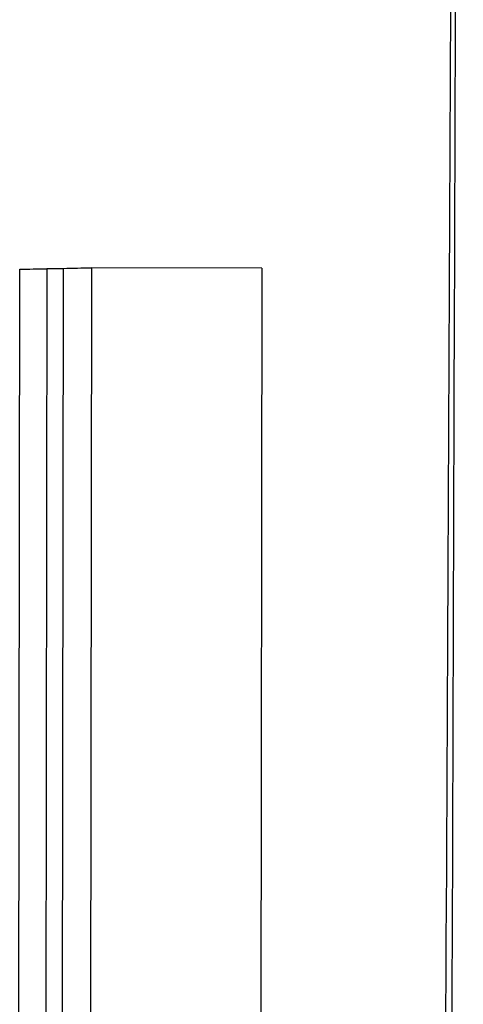
# Model space of a CAD drawing. Units: millimetres. Extents: x 231 to 874, y 152 to 822.
# Drawn here: x 698 to 698, y 438 to 439 of the extents above; entities that cross this region are included whole.
import ezdxf

# ---------------------------------------------------------------- set-up
doc = ezdxf.new("R2010")
doc.units = ezdxf.units.MM

msp = doc.modelspace()

# ---------------------------------------------------------------- linework, layer by layer
at = {"color": 7, "linetype": 'Continuous', "lineweight": 25}
for p, q in [((697.5218184788, 436.4893906396), (697.5251174586, 438.9517834849)), ((697.5732087231, 438.9527654328), (697.5699097433, 436.4903725874)), ((697.6025736514, 438.9527261275), (697.5732087231, 438.9527654328)), ((697.5992755147, 436.4909625551), (697.6025744944, 438.9533554005)), ((697.652138763, 438.9543353766), (697.6488397833, 436.4919425313)), ((697.9535313314, 438.9539319592), (697.652138763, 438.9543353766)), ((697.9535313314, 438.9539319592), (697.9502323517, 436.4915391139))]:
    msp.add_line(p, q, dxfattribs=at)
at = {"color": 7, "linetype": 'Continuous', "lineweight": 25, "flags": 128}
for points in [[(697.5251174586, 438.9517834849), (697.531079009, 438.9519063044), (697.537054805, 438.9520291021), (697.5430448463, 438.9521518782), (697.5490491327, 438.9522746326), (697.5550676639, 438.9523973652), (697.5611004395, 438.9525200761), (697.5671474593, 438.9526427653), (697.5732087231, 438.9527654328)], [(697.6025744944, 438.9533554005), (697.6087201571, 438.9534779738), (697.6148800691, 438.9536005253), (697.6210542303, 438.953723055), (697.6272426404, 438.9538455629), (697.6334452989, 438.9539680491), (697.6396622058, 438.9540905134), (697.6458933606, 438.9542129559), (697.652138763, 438.9543353766)]]:
    msp.add_lwpolyline(points, dxfattribs=at)
at = {"color": 7, "linetype": 'Continuous', "lineweight": 25}
for centre, major_axis, ratio, start_param, end_param in [((995.2869347422, -528.9200543916), (11.93114058467245, 9043.526041152145), 0.0331728665, 1.463083652196059, 1.463972271360837), ((996.5910254603, -591.5477562845), (-0.1973986570037596, 9625.248441143995), 0.0311680199, 1.463032496777726, 1.463867573048252)]:
    msp.add_ellipse(centre, major_axis=major_axis, ratio=ratio, start_param=start_param, end_param=end_param, dxfattribs=at)

doc.saveas('drawing.dxf')
